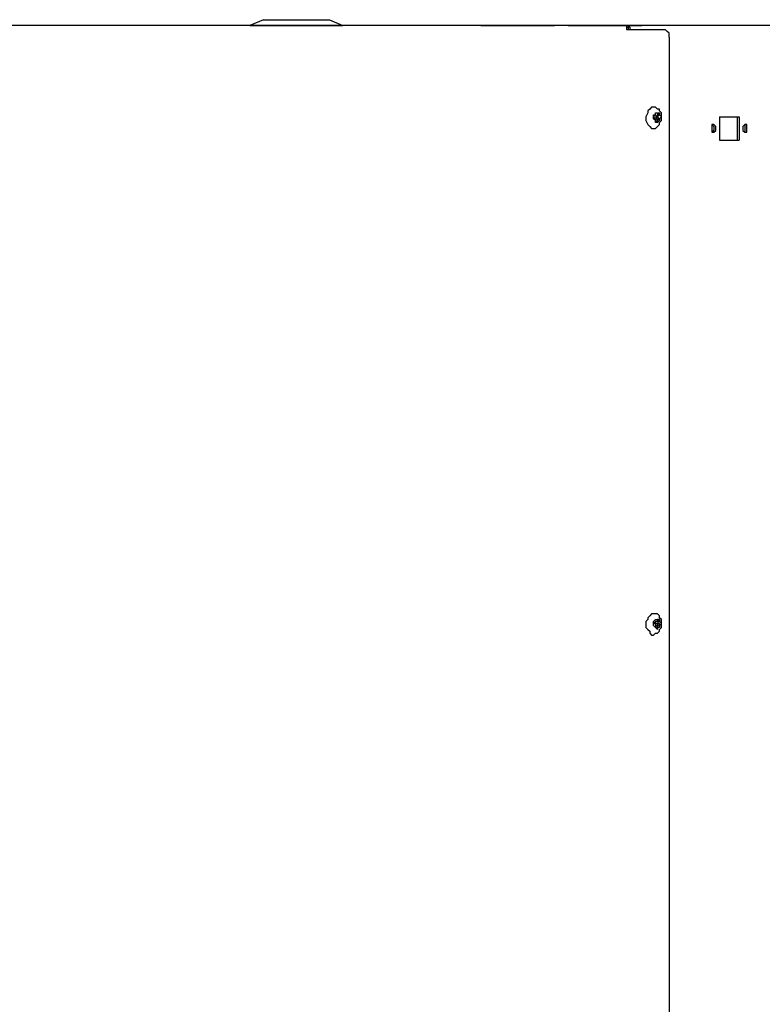
# Model space of a CAD drawing. Units: inches. Extents: x 0.6 to 10.06, y 2.13 to 5.83.
# Drawn here: x 2.32 to 2.86, y 4.94 to 5.64 of the extents above; entities that cross this region are included whole.
import ezdxf

# ---------------------------------------------------------------- set-up
doc = ezdxf.new("R2010")
doc.units = ezdxf.units.IN
doc.header["$MEASUREMENT"] = 0
doc.layers.add('Layer 1', color=7, linetype='Continuous')

msp = doc.modelspace()

# ---------------------------------------------------------------- linework, layer by layer
at = {"layer": 'Layer 1', "color": 7, "lineweight": 25, "true_color": 0xffffff}
for points in [[(2.49861, 5.64444), (2.48889, 5.64028)], [(2.49861, 5.64444), (2.54583, 5.64444)], [(2.54583, 5.64444), (2.55556, 5.64028)], [(2.75833, 5.64028), (1.93889, 5.64028)], [(2.48889, 5.64028), (2.55556, 5.64028)], [(2.48889, 5.64028), (2.48889, 5.64028)], [(2.55556, 5.64028), (2.55556, 5.64028)], [(2.65417, 5.64028), (2.70694, 5.64028)], [(2.65417, 5.64028), (2.65417, 5.64028)], [(2.70694, 5.64028), (2.70694, 5.64028)], [(2.71667, 5.64028), (2.76944, 5.64028)], [(2.71667, 5.64028), (2.71667, 5.64028)], [(2.75972, 5.64028), (2.75833, 5.64028)], [(2.75833, 5.64028), (2.75833, 5.64028), (2.75833, 5.63889), (2.75833, 5.6375)], [(2.75972, 5.63889), (2.75833, 5.63889)], [(2.75833, 5.6375), (2.75972, 5.6375), (2.76111, 5.6375)], [(2.75972, 5.63889), (2.75972, 5.64028)], [(3.12639, 5.64028), (2.75972, 5.64028)], [(2.76111, 5.6375), (2.76111, 5.6375), (2.76111, 5.63889), (2.75972, 5.64028)], [(2.75972, 5.6375), (2.75972, 5.6375), (2.75972, 5.63889)], [(2.76111, 5.6375), (2.78611, 5.6375)], [(2.76944, 5.64028), (2.76944, 5.64028)], [(2.78889, 5.63194), (2.78889, 5.63333), (2.78889, 5.63472), (2.7875, 5.63611), (2.78611, 5.6375)], [(2.78889, 5.63194), (2.78889, 2.99028)], [(2.77917, 5.58194), (2.77778, 5.58194), (2.77639, 5.58194), (2.775, 5.58056), (2.77361, 5.57917), (2.77361, 5.57778), (2.77222, 5.575), (2.77222, 5.57361), (2.77222, 5.57222), (2.77361, 5.56944), (2.775, 5.56806), (2.77639, 5.56667), (2.77778, 5.56667), (2.77917, 5.56667)], [(2.78333, 5.57222), (2.78333, 5.57361), (2.78333, 5.575), (2.78333, 5.57778), (2.78194, 5.57917), (2.78194, 5.58056), (2.78056, 5.58056), (2.77917, 5.58194)], [(2.78194, 5.57361), (2.78194, 5.57222), (2.78056, 5.57083), (2.77917, 5.57083), (2.77917, 5.57222), (2.77778, 5.57361), (2.77778, 5.575), (2.77778, 5.57639), (2.77917, 5.57639), (2.77917, 5.57778), (2.78056, 5.57778), (2.78194, 5.57778), (2.78194, 5.57639), (2.78333, 5.575), (2.78194, 5.57361)], [(2.77917, 5.57639), (2.77778, 5.575)], [(2.77778, 5.575), (2.77917, 5.57361)], [(2.78056, 5.575), (2.77917, 5.57639)], [(2.77917, 5.575), (2.78056, 5.575)], [(2.77917, 5.575), (2.78056, 5.57361)], [(2.77917, 5.575), (2.77917, 5.575)], [(2.78056, 5.575), (2.77917, 5.575)], [(2.77917, 5.57361), (2.78056, 5.57361)], [(2.77917, 5.57361), (2.77917, 5.57222)], [(2.77917, 5.57222), (2.78056, 5.57083)], [(2.77917, 5.56667), (2.77917, 5.56667), (2.78056, 5.56806), (2.78194, 5.56944), (2.78194, 5.57083), (2.78333, 5.57222)], [(2.78194, 5.57639), (2.78056, 5.57778)], [(2.78056, 5.57778), (2.78056, 5.575)], [(2.78056, 5.57639), (2.78194, 5.57639)], [(2.78056, 5.575), (2.78194, 5.57639)], [(2.78194, 5.57361), (2.78056, 5.575)], [(2.78056, 5.57361), (2.78194, 5.57361)], [(2.78056, 5.57361), (2.78056, 5.57361)], [(2.78056, 5.57361), (2.78194, 5.57222)], [(2.78056, 5.57083), (2.78056, 5.57361)], [(2.78194, 5.57222), (2.78194, 5.57361)], [(2.825, 5.575), (2.825, 5.55833)], [(2.825, 5.575), (2.83889, 5.575)], [(2.8375, 5.575), (2.8375, 5.55833)], [(2.83889, 5.575), (2.83889, 5.55833)], [(2.81944, 5.56944), (2.82083, 5.56806), (2.82083, 5.56667), (2.82083, 5.56528), (2.81944, 5.56389)], [(2.82083, 5.56389), (2.82083, 5.56389), (2.82222, 5.56528), (2.82222, 5.56667), (2.82222, 5.56806), (2.82083, 5.56944), (2.81944, 5.56944), (2.81944, 5.56806), (2.81944, 5.56667), (2.81944, 5.56528), (2.81944, 5.56389), (2.82083, 5.56389)], [(2.84306, 5.56389), (2.84444, 5.56389), (2.84444, 5.56528), (2.84444, 5.56667), (2.84444, 5.56806), (2.84444, 5.56944), (2.84306, 5.56944), (2.84167, 5.56806), (2.84167, 5.56667), (2.84167, 5.56528), (2.84306, 5.56389)], [(2.84306, 5.56944), (2.84306, 5.56806), (2.84306, 5.56667), (2.84306, 5.56528), (2.84306, 5.56389)], [(2.825, 5.55833), (2.83889, 5.55833)], [(2.77917, 5.21944), (2.77778, 5.21944), (2.77639, 5.21944), (2.775, 5.21806), (2.77361, 5.21667), (2.77361, 5.21528), (2.77222, 5.21389), (2.77222, 5.21111), (2.77222, 5.20972), (2.77361, 5.20833), (2.775, 5.20694), (2.775, 5.20556), (2.77639, 5.20417), (2.77778, 5.20417), (2.77917, 5.20556)], [(2.78333, 5.20972), (2.78333, 5.21111), (2.78333, 5.2125), (2.78333, 5.21528), (2.78194, 5.21667), (2.78194, 5.21806), (2.78056, 5.21944), (2.77917, 5.21944)], [(2.78194, 5.21111), (2.78194, 5.20972), (2.78056, 5.20972), (2.78056, 5.20833), (2.77917, 5.20972), (2.77778, 5.21111), (2.77778, 5.2125), (2.77778, 5.21389), (2.77917, 5.21528), (2.78056, 5.21528), (2.78194, 5.21528), (2.78194, 5.21389), (2.78333, 5.2125), (2.78194, 5.21111)], [(2.77917, 5.21389), (2.77778, 5.2125)], [(2.77778, 5.2125), (2.77917, 5.2125)], [(2.77917, 5.21389), (2.77917, 5.2125)], [(2.78056, 5.21389), (2.77917, 5.21389)], [(2.78056, 5.21389), (2.77917, 5.21389)], [(2.77917, 5.2125), (2.78056, 5.2125)], [(2.77917, 5.2125), (2.78056, 5.2125)], [(2.77917, 5.2125), (2.77917, 5.20972)], [(2.78056, 5.21528), (2.78194, 5.21528)], [(2.78194, 5.21528), (2.78056, 5.21528)], [(2.78056, 5.2125), (2.78194, 5.21528)], [(2.78056, 5.21528), (2.78056, 5.21389)], [(2.78056, 5.2125), (2.78194, 5.2125)], [(2.78056, 5.2125), (2.78056, 5.21111)], [(2.78194, 5.2125), (2.78056, 5.2125)], [(2.78194, 5.21111), (2.78194, 5.2125)], [(2.77917, 5.21111), (2.78056, 5.21111)], [(2.77917, 5.20972), (2.78056, 5.20972)], [(2.77917, 5.20556), (2.77917, 5.20556), (2.78056, 5.20556), (2.78194, 5.20694), (2.78194, 5.20833), (2.78333, 5.20972)], [(2.78056, 5.21111), (2.78194, 5.21111)], [(2.78056, 5.20972), (2.78056, 5.21111)]]:
    msp.add_lwpolyline(points, dxfattribs=at)

doc.saveas('drawing.dxf')
